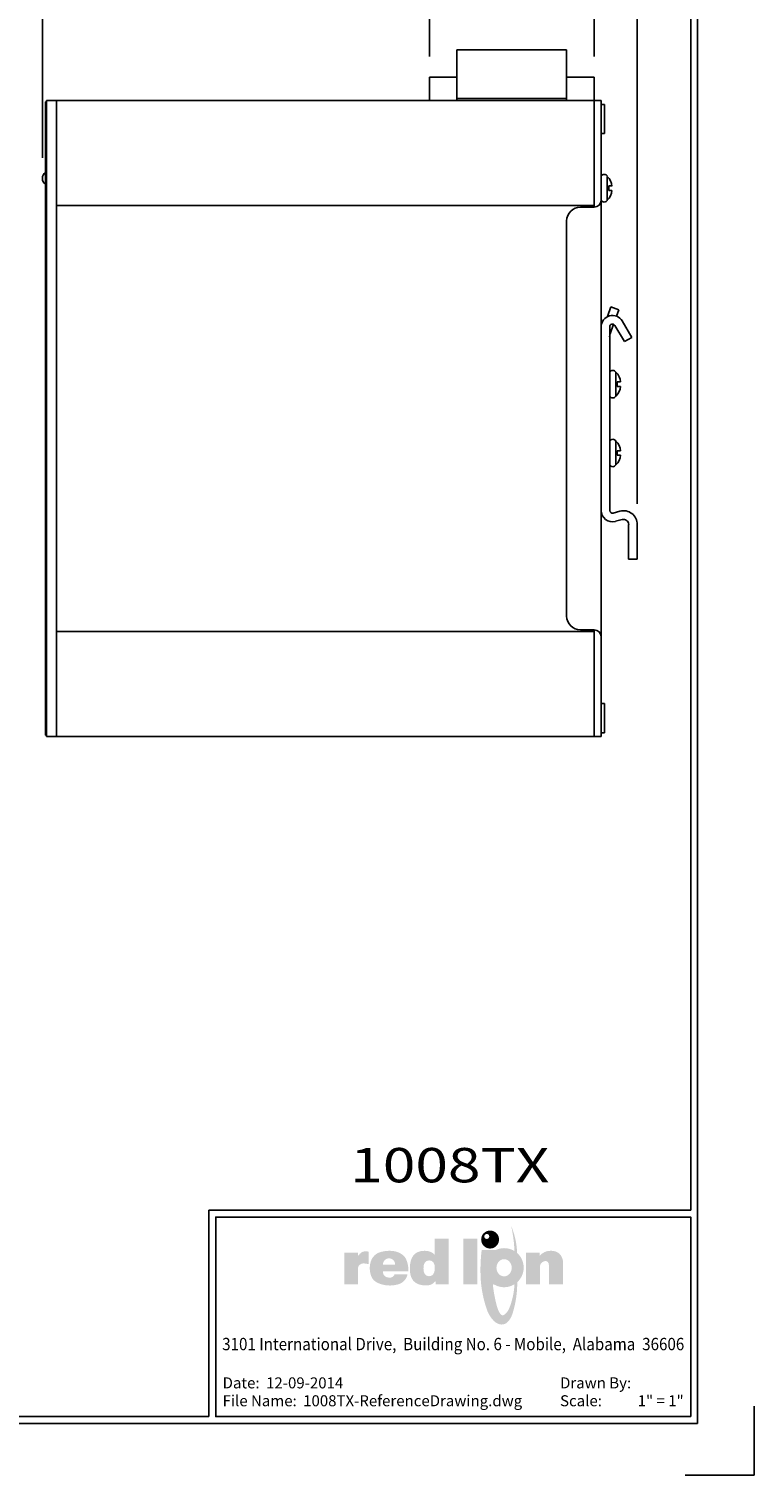
# Model space of a CAD drawing. Units: inches. Extents: x -5.9 to 35.6, y 0.8 to 27.1.
# Drawn here: x 7.8 to 13.1, y 10.1 to 20.6 of the extents above; entities that cross this region are included whole.
import ezdxf
from ezdxf.enums import TextEntityAlignment as Align

# ---------------------------------------------------------------- set-up
doc = ezdxf.new("R2010")
doc.units = ezdxf.units.IN
doc.header["$LTSCALE"] = 0.5
doc.header["$MEASUREMENT"] = 0
doc.linetypes.add('HIDDEN2', pattern=[0.1875, 0.125, -0.0625])
for name, color, linetype in [('DIMENSION', 5, 'Continuous'), ('Dimensions2', 7, 'Continuous'), ('EnclosureMetal-2', 7, 'Continuous'), ('Red Lion BorderLine', 7, 'Continuous'), ('Red Lion Logo-Shade1', 7, 'Continuous'), ('Red Lion Logo-Shade2', 12, 'Continuous'), ('Red Lion LogoLine', 7, 'Continuous'), ('Red Lion Paper', 5, 'Continuous'), ('Text', 7, 'Continuous')]:
    doc.layers.add(name, color=color, linetype=linetype)
doc.styles.add('N-Tron Arial', font='arial.ttf')
doc.styles.add('N-TRON-A', font='tahoma.ttf')
doc.styles.add('N-TRON-B', font='simplex.shx')
doc.styles.get("Standard").update_dxf_attribs({"font": 'cour.ttf'})
doc.dimstyles.new('N-Tron 0.00', dxfattribs={"dimtxt": 0.1, "dimasz": 0.125, "dimexe": 0.15, "dimexo": 0.15, "dimgap": 0.05, "dimtad": 0, "dimtih": 1, "dimtoh": 1, "dimzin": 0, "dimdsep": 46, "dimtxsty": 'N-TRON-B', "dimcen": 0.15, "dimclrd": 256, "dimclre": 256, "dimclrt": 256, "dimadec": 0, "dimazin": 0, "dimtfac": 1, "dimtofl": 0, "dimtmove": 0, "dimatfit": 3, "dimfxl": 0, "dimtolj": 1, "dimtzin": 0, "dimlwd": -1, "dimlwe": -1, "dimarcsym": 0})

# ---------------------------------------------------------------- blocks, each defined once
blk = doc.blocks.new('*D1')
at = {"layer": 'Defpoints', "color": 0, "linetype": 'Continuous'}
for p in [(12.244, 21.631), (7.923, 19.561), (12.244, 17.046)]:
    blk.add_point(p, dxfattribs=at)
at = {"layer": 'DIMENSION', "linetype": 'Continuous'}
for p, q in [((7.923, 19.711), (7.923, 21.781)), ((12.244, 17.196), (12.244, 21.781)), ((8.048, 21.631), (9.586, 21.631)), ((12.119, 21.631), (10.581, 21.631))]:
    blk.add_line(p, q, dxfattribs=at)
for points in [[(8.048, 21.651), (8.048, 21.61), (7.923, 21.631)], [(12.119, 21.651), (12.119, 21.61), (12.244, 21.631)]]:
    blk.add_solid(points, dxfattribs=at)
at = {"layer": 'DIMENSION', "linetype": 'Continuous', "char_height": 0.1, "attachment_point": 5, "style": 'N-TRON-B'}
for s, insert in [('\\A1;4.32"', (10.083, 21.74)), ('\\A1;[109.75mm]', (10.083, 21.504))]:
    blk.add_mtext(s, dxfattribs=dict(at, insert=insert))
blk = doc.blocks.new('*D2')
at = {"layer": 'Defpoints', "color": 0, "linetype": 'Continuous'}
for p in [(11.931, 21.035), (10.734, 20.297), (11.931, 20.297)]:
    blk.add_point(p, dxfattribs=at)
at = {"layer": 'DIMENSION', "linetype": 'Continuous'}
for p, q in [((10.734, 20.447), (10.734, 21.185)), ((11.931, 20.447), (11.931, 21.185)), ((10.609, 21.035), (10.484, 21.035)), ((12.056, 21.035), (12.181, 21.035))]:
    blk.add_line(p, q, dxfattribs=at)
for points in [[(10.609, 21.056), (10.609, 21.015), (10.734, 21.035)], [(12.056, 21.056), (12.056, 21.015), (11.931, 21.035)]]:
    blk.add_solid(points, dxfattribs=at)
at = {"layer": 'DIMENSION', "linetype": 'Continuous', "char_height": 0.1, "attachment_point": 5, "style": 'N-TRON-B'}
for s, insert in [('\\A1;1.20"', (11.332, 21.145)), ('\\A1;[30.42mm]', (11.332, 20.909))]:
    blk.add_mtext(s, dxfattribs=dict(at, insert=insert))

msp = doc.modelspace()

# ---------------------------------------------------------------- hatches: boundary and pattern name
at = {"layer": 'Red Lion Logo-Shade1'}
h = msp.add_hatch(color=256, dxfattribs=at)
h.dxf.hatch_style = 1
edge = h.paths.add_edge_path()
edge.add_spline(control_points=[(10.778, 11.547), (10.778, 11.547), (10.78, 11.523), (10.78, 11.523), (10.78, 11.523), (10.875, 11.523), (10.875, 11.523), (10.875, 11.523), (10.875, 11.857), (10.875, 11.857), (10.875, 11.857), (10.773, 11.857), (10.773, 11.857), (10.773, 11.857), (10.773, 11.738), (10.773, 11.738), (10.761, 11.756), (10.731, 11.768), (10.701, 11.768), (10.623, 11.768), (10.592, 11.72), (10.592, 11.637), (10.592, 11.57), (10.618, 11.516), (10.708, 11.516), (10.737, 11.516), (10.757, 11.522), (10.778, 11.547), (10.778, 11.547), (10.778, 11.547), (10.778, 11.547)], knot_values=[5.000084, 5.000084, 5.000084, 5.000084, 6, 6, 6, 7, 7, 7, 8, 8, 8, 9, 9, 9, 10, 10, 10, 11, 11, 11, 12, 12, 12, 13, 13, 13, 14, 14, 14, 14.000002, 14.000002, 14.000002, 14.000002], degree=3, periodic=0)
edge = h.paths.add_edge_path(flags=16)
edge.add_spline(control_points=[(10.731, 11.583), (10.7, 11.583), (10.691, 11.61), (10.691, 11.64), (10.691, 11.671), (10.7, 11.698), (10.732, 11.698), (10.76, 11.698), (10.772, 11.677), (10.773, 11.652), (10.773, 11.652), (10.773, 11.647), (10.773, 11.641), (10.773, 11.636), (10.773, 11.63), (10.773, 11.63), (10.77, 11.604), (10.76, 11.583), (10.731, 11.583)], knot_values=[0, 0, 0, 0, 1, 1, 1, 2, 2, 2, 3, 3, 3, 4, 4, 4, 5, 5, 5, 6, 6, 6, 6], degree=3, periodic=0)
h = msp.add_hatch(color=256, dxfattribs=at)
h.dxf.hatch_style = 1
h.paths.add_polyline_path([(10.981, 11.857), (10.981, 11.523), (11.083, 11.523), (11.083, 11.857)])
msp.add_hatch(color=256, dxfattribs=at).paths.add_polyline_path([(11.231, 11.779), (11.21, 11.772), (11.203, 11.75), (11.197, 11.721), (11.191, 11.662), (11.189, 11.613), (11.191, 11.558), (11.194, 11.526), (11.217, 11.517), (11.21, 11.582), (11.21, 11.632), (11.215, 11.7)])
h = msp.add_hatch(color=256, dxfattribs=at)
h.paths.add_polyline_path([(11.371, 11.752), (11.352, 11.766, 0.226006), (11.23, 11.779, 0.005514), (11.219, 11.731, 0.079359), (11.215, 11.517, 0.258357), (11.352, 11.525), (11.372, 11.54, 0.211156), (11.419, 11.645, 0.215141)])
edge = h.paths.add_edge_path(flags=16)
edge.add_spline(control_points=[(11.221, 11.644), (11.221, 11.61), (11.246, 11.582), (11.277, 11.582), (11.307, 11.582), (11.332, 11.61), (11.332, 11.644), (11.332, 11.679), (11.307, 11.707), (11.277, 11.707), (11.246, 11.707), (11.221, 11.679), (11.221, 11.644)], knot_values=[0, 0, 0, 0, 1, 1, 1, 2, 2, 2, 3, 3, 3, 4, 4, 4, 4], degree=3, periodic=0)
h = msp.add_hatch(color=256, dxfattribs=at)
edge = h.paths.add_edge_path()
edge.add_spline(control_points=[(10.216, 11.732), (10.216, 11.732), (10.214, 11.755), (10.214, 11.755), (10.214, 11.755), (10.115, 11.755), (10.115, 11.755), (10.115, 11.755), (10.115, 11.523), (10.115, 11.523), (10.115, 11.523), (10.216, 11.523), (10.216, 11.523), (10.216, 11.523), (10.216, 11.647), (10.216, 11.647), (10.216, 11.658), (10.234, 11.676), (10.251, 11.676), (10.274, 11.676), (10.28, 11.673), (10.292, 11.671)], knot_values=[6.000023, 6.000023, 6.000023, 6.000023, 7, 7, 7, 8, 8, 8, 9, 9, 9, 10, 10, 10, 11, 11, 11, 12, 12, 12, 13, 13, 13, 13], degree=3, periodic=0)
edge.add_spline(control_points=[(10.292, 11.671), (10.292, 11.671), (10.292, 11.761), (10.292, 11.761), (10.281, 11.764), (10.275, 11.764), (10.266, 11.764), (10.249, 11.764), (10.233, 11.753), (10.216, 11.732)], knot_values=[3.000011, 3.000011, 3.000011, 3.000011, 4, 4, 4, 5, 5, 5, 6, 6, 6, 6], degree=3, periodic=0)
h = msp.add_hatch(color=256, dxfattribs=at)
h.dxf.hatch_style = 1
h.paths.add_polyline_path([(10.374, 11.757, 0.24081), (10.309, 11.692, 0.087029), (10.301, 11.636, 0.081718), (10.312, 11.582, 0.195429), (10.356, 11.536, 0.070307), (10.414, 11.518, 0.112361), (10.51, 11.525, 0.276994), (10.575, 11.597), (10.481, 11.597, -0.257561), (10.457, 11.574, -0.1366), (10.419, 11.578, -0.327496), (10.397, 11.618), (10.581, 11.618, 0.131578), (10.562, 11.712, 0.106902), (10.541, 11.737, 0.135213), (10.474, 11.766, 0.105415)])
h.paths.add_polyline_path([(10.485, 11.668), (10.397, 11.668, -1.024666)], flags=16)
h = msp.add_hatch(color=256, dxfattribs=at)
edge = h.paths.add_edge_path()
edge.add_spline(control_points=[(11.534, 11.755), (11.534, 11.755), (11.435, 11.755), (11.435, 11.755), (11.435, 11.755), (11.435, 11.523), (11.435, 11.523), (11.435, 11.523), (11.537, 11.523), (11.537, 11.523), (11.537, 11.523), (11.537, 11.656), (11.537, 11.656), (11.537, 11.688), (11.602, 11.72), (11.603, 11.659), (11.603, 11.659), (11.603, 11.523), (11.603, 11.523), (11.603, 11.523), (11.705, 11.523), (11.705, 11.523), (11.705, 11.523), (11.705, 11.677), (11.705, 11.677), (11.705, 11.739), (11.665, 11.768), (11.619, 11.768), (11.581, 11.768), (11.558, 11.755), (11.535, 11.732), (11.535, 11.732), (11.534, 11.755), (11.534, 11.755)], knot_values=[0, 0, 0, 0, 1, 1, 1, 2, 2, 2, 3, 3, 3, 4, 4, 4, 5, 5, 5, 6, 6, 6, 7, 7, 7, 8, 8, 8, 9, 9, 9, 10, 10, 10, 11, 11, 11, 11], degree=3, periodic=0)
at = {"layer": 'Red Lion Logo-Shade2'}
h = msp.add_hatch(color=256, dxfattribs=at)
h.paths.add_polyline_path([(11.201, 11.734, -0.026183), (11.211, 11.774), (11.114, 11.774, 0.033756), (11.105, 11.627, 0.087564), (11.152, 11.339, 0.1242), (11.21, 11.251, 0.162183), (11.259, 11.232, 0.227339), (11.305, 11.253, 0.099266), (11.336, 11.306, 0.080907), (11.372, 11.54), (11.352, 11.525, -0.083894), (11.314, 11.35, -0.137257), (11.278, 11.303, -0.405675), (11.252, 11.306, -0.095994), (11.227, 11.356, -0.066393), (11.19, 11.608, -0.045522)])
h.paths.add_polyline_path([(11.328, 11.948, -0.04574), (11.352, 11.766), (11.371, 11.752, 0.093115)])
h = msp.add_hatch(color=256, dxfattribs=at)
h.dxf.hatch_style = 1
edge = h.paths.add_edge_path()
edge.add_spline(control_points=[(11.24, 11.85), (11.24, 11.886), (11.211, 11.915), (11.175, 11.915), (11.139, 11.915), (11.11, 11.886), (11.11, 11.85), (11.11, 11.814), (11.139, 11.784), (11.175, 11.784), (11.211, 11.784), (11.24, 11.814), (11.24, 11.85)], knot_values=[0, 0, 0, 0, 1, 1, 1, 2, 2, 2, 3, 3, 3, 4, 4, 4, 4], degree=3, periodic=0)
edge = h.paths.add_edge_path(flags=16)
edge.add_spline(control_points=[(11.151, 11.854), (11.141, 11.854), (11.133, 11.862), (11.133, 11.872), (11.133, 11.882), (11.141, 11.89), (11.151, 11.89), (11.161, 11.89), (11.169, 11.882), (11.169, 11.872), (11.169, 11.862), (11.161, 11.854), (11.151, 11.854)], knot_values=[0, 0, 0, 0, 1, 1, 1, 2, 2, 2, 3, 3, 3, 4, 4, 4, 4], degree=3, periodic=0)

# ---------------------------------------------------------------- linework, layer by layer
for p, q in [((11.731, 20.496), (10.934, 20.496)), ((10.934, 20.496), (10.934, 20.127)), ((11.731, 20.496), (11.731, 20.127)), ((10.734, 20.297), (10.734, 20.127)), ((10.734, 20.297), (10.934, 20.297)), ((11.931, 20.297), (11.731, 20.297)), ((11.931, 20.297), (11.931, 20.117)), ((8.026, 20.127), (8.026, 15.505)), ((11.731, 20.142), (10.934, 20.142)), ((8.026, 19.363), (11.931, 19.363)), ((12.027, 18.557), (12.052, 18.627)), ((12.111, 18.605), (12.052, 18.627)), ((12.111, 18.605), (12.094, 18.56)), ((12.072, 18.501), (12.047, 18.431)), ((12.204, 18.406), (12.135, 18.525)), ((11.981, 17.148), (11.981, 18.483)), ((12.044, 17.148), (12.044, 18.483)), ((12.15, 18.375), (12.081, 18.493)), ((12.15, 18.375), (12.204, 18.406)), ((12.069, 17.129), (12.118, 17.142)), ((12.085, 17.069), (12.134, 17.082)), ((12.181, 17.046), (12.181, 16.794)), ((12.244, 17.046), (12.244, 16.794)), ((12.181, 16.794), (12.244, 16.794)), ((8.026, 16.269), (11.931, 16.269)), ((7.952, 15.515), (7.945, 15.515)), ((11.981, 15.505), (7.952, 15.505))]:
    msp.add_line(p, q)
at = {"linetype": 'Continuous'}
for p, q in [((12.005, 20.099), (11.981, 20.099)), ((12.005, 19.887), (11.981, 19.887)), ((12.005, 15.745), (11.981, 15.745)), ((12.005, 15.533), (11.981, 15.533))]:
    msp.add_line(p, q, dxfattribs=at)
at = {"linetype": 'HIDDEN2', "ltscale": 0.5}
msp.add_line((11.931, 19.614), (11.931, 19.364), dxfattribs=at)
for centre, radius, start, end in [((12.064, 18.483), 0.0825, 30, 180), ((12.064, 18.483), 0.02, 30, 180), ((12.106, 18.41), 0.0629, 160, 180), ((12.064, 17.148), 0.0825, 179.9881, 285), ((12.064, 17.148), 0.02, 179.9881, 285), ((12.144, 17.046), 0.1, 360, 105), ((12.144, 17.046), 0.0375, 360, 105)]:
    msp.add_arc(centre, radius, start, end)
at = {"layer": 'Dimensions2', "linetype": 'Continuous'}
msp.add_arc((7.98, 19.561), 0.057, 128.5206, 231.4794, dxfattribs=at)
at = {"layer": 'EnclosureMetal-2', "linetype": 'Continuous'}
for p, q in [((7.945, 15.515), (7.945, 20.117)), ((7.945, 20.117), (7.952, 20.117)), ((7.952, 20.127), (11.981, 20.127)), ((7.952, 15.505), (7.952, 20.127)), ((11.931, 19.352), (11.931, 20.127)), ((11.981, 15.505), (11.981, 20.127)), ((12.005, 19.887), (12.005, 20.099)), ((12.026, 19.403), (12.026, 19.576)), ((12.037, 19.473), (12.037, 19.506)), ((12.06, 19.506), (12.037, 19.506)), ((12.06, 19.473), (12.037, 19.473)), ((11.831, 19.352), (11.931, 19.352)), ((11.731, 16.38), (11.731, 19.252)), ((12.089, 17.979), (12.089, 18.153)), ((12.099, 18.05), (12.099, 18.082)), ((12.123, 18.082), (12.099, 18.082)), ((12.123, 18.05), (12.099, 18.05)), ((12.089, 17.479), (12.089, 17.653)), ((12.099, 17.55), (12.099, 17.582)), ((12.123, 17.582), (12.099, 17.582)), ((12.123, 17.55), (12.099, 17.55)), ((11.831, 16.28), (11.931, 16.28)), ((11.931, 15.505), (11.931, 16.28)), ((12.005, 15.533), (12.005, 15.745))]:
    msp.add_line(p, q, dxfattribs=at)
for centre, radius, start, end in [((12.004, 19.564), 0.0258, 29.1959, 150.8041), ((11.936, 19.489), 0.125, 7.455, 43.9219), ((11.936, 19.489), 0.125, 316.0781, 352.545), ((11.831, 19.252), 0.1, 90, 180), ((11.931, 19.402), 0.05, 270, 360), ((12.004, 19.415), 0.0258, 209.1959, 330.8041), ((12.066, 18.14), 0.0258, 29.1959, 150.8041), ((11.999, 18.066), 0.125, 7.455, 43.9219), ((12.066, 17.992), 0.0258, 209.1959, 330.8041), ((11.999, 18.066), 0.125, 316.0781, 352.545), ((12.066, 17.64), 0.0258, 29.1959, 150.8041), ((11.999, 17.566), 0.125, 7.455, 43.9219), ((12.066, 17.492), 0.0258, 209.1959, 330.8041), ((11.999, 17.566), 0.125, 316.0781, 352.545), ((11.831, 16.38), 0.1, 180, 270), ((11.931, 16.23), 0.05, 0, 90)]:
    msp.add_arc(centre, radius, start, end, dxfattribs=at)
at = {"layer": 'Red Lion BorderLine'}
for p, q in [((12.632, 12.063), (12.632, 26.713)), ((9.132, 10.563), (9.132, 12.063)), ((9.132, 12.063), (12.632, 12.063)), ((2.552, 10.563), (9.132, 10.563))]:
    msp.add_line(p, q, dxfattribs=at)
for points in [[(12.682, 10.513), (12.682, 26.763), (2.502, 26.763), (2.502, 10.513)], [(12.632, 10.563), (12.632, 12.013), (9.182, 12.013), (9.182, 10.563)]]:
    msp.add_lwpolyline(points, close=True, dxfattribs=at)
at = {"layer": 'Red Lion Paper'}
msp.add_lwpolyline([(12.592, 10.138), (13.092, 10.138), (13.092, 10.638)], dxfattribs=at)

# ---------------------------------------------------------------- texts
at = {"linetype": 'Continuous', "insert": (8.891, 14.472), "char_height": 0.18, "attachment_point": 1, "rotation": 90}
msp.add_mtext('\\A1;', dxfattribs=at)
at = {"layer": 'Red Lion BorderLine', "style": 'N-Tron Arial'}
for s, p in [('Date:', (9.232, 10.768)), ('12-09-2014', (9.548, 10.768)), ('Drawn By:', (11.683, 10.768)), ('File Name:', (9.232, 10.638)), ('1008TX-ReferenceDrawing.dwg', (9.817, 10.638)), ('Scale:', (11.683, 10.638))]:
    msp.add_text(s, height=0.08, dxfattribs=at).set_placement(p)
msp.add_text('1" = 1"', height=0.08, dxfattribs=at).set_placement((12.581, 10.638), align=Align.RIGHT)
at = {"layer": 'Red Lion LogoLine', "style": 'N-Tron Arial', "width": 0.9}
msp.add_text('3101 International Drive,  Building No. 6 - Mobile,  Alabama  36606', height=0.08978, dxfattribs=at).set_placement((10.907, 11.135), align=Align.TOP_CENTER)
at = {"layer": 'Text', "linetype": 'Continuous', "style": 'N-TRON-A', "width": 1.25}
msp.add_text('%%u 1008TX ', height=0.25, dxfattribs=at).set_placement((10.882, 12.187), align=Align.BOTTOM_CENTER)

# ---------------------------------------------------------------- dimensions: what is measured, and where the dimension line sits
at = {"layer": 'DIMENSION', "linetype": 'Continuous'}
for base, p1, p2, picture, middle in [((12.244, 21.631), (7.923, 19.561), (12.244, 17.046), '*D1', (10.083, 21.631)), ((11.931, 21.035), (10.734, 20.297), (11.931, 20.297), '*D2', (11.332, 21.035))]:
    dim = msp.add_linear_dim(base=base, p1=p1, p2=p2, dimstyle='N-Tron 0.00', override={"dimpost": '"\\X'}, dxfattribs=at)
    dim.commit()
    dim.dimension.update_dxf_attribs({"geometry": picture, "text_midpoint": middle})

doc.saveas('drawing.dxf')
